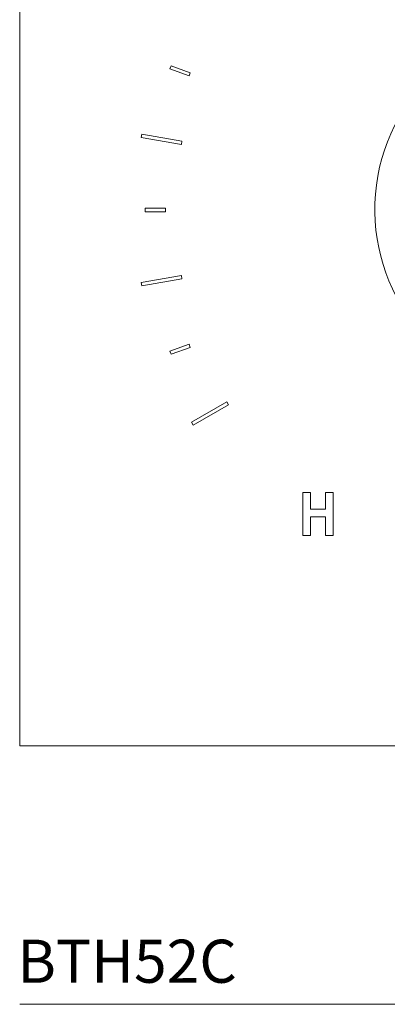
# Model space of a CAD drawing. Units: inches. Extents: x 0 to 14.6, y 0 to 19.4.
# Drawn here: x 0 to 2.1, y 0 to 5.7 of the extents above; entities that cross this region are included whole.
import ezdxf

# ---------------------------------------------------------------- set-up
doc = ezdxf.new("R2010")
doc.units = ezdxf.units.IN
doc.header["$LTSCALE"] = 2
doc.header["$MEASUREMENT"] = 0
doc.layers.add('WATERWORKS FITTINGS', color=7, linetype='Continuous', lineweight=9)
doc.styles.add('GOTHAM BOOK', font='GOTHMBOK.TTF', dxfattribs={"height": 0.25})

# ---------------------------------------------------------------- blocks, each defined once
blk = doc.blocks.new('BTH52C FRONT')
at = {"layer": 'WATERWORKS FITTINGS'}
for p, q in [((-3.1525, 9.0124), (-3.1525, -3.1135)), ((-3.1525, 9.0124), (-3.1525, -3.1135)), ((-3.1525, 9.0124), (-3.1525, -3.1135)), ((-3.1525, 9.0124), (-3.1525, -3.1135)), ((-2.2815, 0.8156), (-2.2748, 0.8341)), ((-2.2815, 0.8156), (-2.2748, 0.8341)), ((-2.2815, 0.8156), (-2.2748, 0.8341)), ((-2.2815, 0.8156), (-2.2748, 0.8341)), ((-2.1705, 0.7752), (-2.2815, 0.8156)), ((-2.1705, 0.7752), (-2.2815, 0.8156)), ((-2.1705, 0.7752), (-2.2815, 0.8156)), ((-2.1705, 0.7752), (-2.2815, 0.8156)), ((-2.2748, 0.8341), (-2.1638, 0.7937)), ((-2.2748, 0.8341), (-2.1638, 0.7937)), ((-2.2748, 0.8341), (-2.1638, 0.7937)), ((-2.2748, 0.8341), (-2.1638, 0.7937)), ((-2.1638, 0.7937), (-2.1705, 0.7752)), ((-2.1638, 0.7937), (-2.1705, 0.7752)), ((-2.1638, 0.7937), (-2.1705, 0.7752)), ((-2.1638, 0.7937), (-2.1705, 0.7752)), ((-2.4472, 0.4177), (-2.4438, 0.4371)), ((-2.4472, 0.4177), (-2.4438, 0.4371)), ((-2.4472, 0.4177), (-2.4438, 0.4371)), ((-2.4472, 0.4177), (-2.4438, 0.4371)), ((-2.2146, 0.3767), (-2.4472, 0.4177)), ((-2.2146, 0.3767), (-2.4472, 0.4177)), ((-2.2146, 0.3767), (-2.4472, 0.4177)), ((-2.2146, 0.3767), (-2.4472, 0.4177)), ((-2.4438, 0.4371), (-2.2112, 0.3961)), ((-2.4438, 0.4371), (-2.2112, 0.3961)), ((-2.4438, 0.4371), (-2.2112, 0.3961)), ((-2.4438, 0.4371), (-2.2112, 0.3961)), ((-2.2112, 0.3961), (-2.2146, 0.3767)), ((-2.2112, 0.3961), (-2.2146, 0.3767)), ((-2.2112, 0.3961), (-2.2146, 0.3767)), ((-2.2112, 0.3961), (-2.2146, 0.3767)), ((-2.4242, -0.0131), (-2.4242, 0.0065)), ((-2.4242, 0.0065), (-2.306, 0.0065)), ((-2.4242, -0.0131), (-2.4242, 0.0065)), ((-2.4242, 0.0065), (-2.306, 0.0065)), ((-2.4242, -0.0131), (-2.4242, 0.0065)), ((-2.4242, 0.0065), (-2.306, 0.0065)), ((-2.4242, -0.0131), (-2.4242, 0.0065)), ((-2.4242, 0.0065), (-2.306, 0.0065)), ((-2.306, 0.0065), (-2.306, -0.0131)), ((-2.306, 0.0065), (-2.306, -0.0131)), ((-2.306, 0.0065), (-2.306, -0.0131)), ((-2.306, 0.0065), (-2.306, -0.0131)), ((-2.306, -0.0131), (-2.4242, -0.0131)), ((-2.306, -0.0131), (-2.4242, -0.0131)), ((-2.306, -0.0131), (-2.4242, -0.0131)), ((-2.306, -0.0131), (-2.4242, -0.0131)), ((-2.4472, -0.4243), (-2.2146, -0.3833)), ((-2.4472, -0.4243), (-2.2146, -0.3833)), ((-2.4472, -0.4243), (-2.2146, -0.3833)), ((-2.4472, -0.4243), (-2.2146, -0.3833)), ((-2.2146, -0.3833), (-2.2112, -0.4027)), ((-2.2146, -0.3833), (-2.2112, -0.4027)), ((-2.2146, -0.3833), (-2.2112, -0.4027)), ((-2.2146, -0.3833), (-2.2112, -0.4027)), ((-2.4438, -0.4437), (-2.4472, -0.4243)), ((-2.4438, -0.4437), (-2.4472, -0.4243)), ((-2.4438, -0.4437), (-2.4472, -0.4243)), ((-2.4438, -0.4437), (-2.4472, -0.4243)), ((-2.2112, -0.4027), (-2.4438, -0.4437)), ((-2.2112, -0.4027), (-2.4438, -0.4437)), ((-2.2112, -0.4027), (-2.4438, -0.4437)), ((-2.2112, -0.4027), (-2.4438, -0.4437)), ((-2.2815, -0.8222), (-2.1705, -0.7818)), ((-2.2815, -0.8222), (-2.1705, -0.7818)), ((-2.2815, -0.8222), (-2.1705, -0.7818)), ((-2.2815, -0.8222), (-2.1705, -0.7818)), ((-2.1705, -0.7818), (-2.1638, -0.8003)), ((-2.1705, -0.7818), (-2.1638, -0.8003)), ((-2.1705, -0.7818), (-2.1638, -0.8003)), ((-2.1705, -0.7818), (-2.1638, -0.8003)), ((-2.2748, -0.8407), (-2.2815, -0.8222)), ((-2.2748, -0.8407), (-2.2815, -0.8222)), ((-2.2748, -0.8407), (-2.2815, -0.8222)), ((-2.2748, -0.8407), (-2.2815, -0.8222)), ((-2.1638, -0.8003), (-2.2748, -0.8407)), ((-2.1638, -0.8003), (-2.2748, -0.8407)), ((-2.1638, -0.8003), (-2.2748, -0.8407)), ((-2.1638, -0.8003), (-2.2748, -0.8407)), ((-2.1558, -1.2349), (-1.9513, -1.1168)), ((-2.1558, -1.2349), (-1.9513, -1.1168)), ((-2.1558, -1.2349), (-1.9513, -1.1168)), ((-2.1558, -1.2349), (-1.9513, -1.1168)), ((-1.9414, -1.1339), (-2.146, -1.252)), ((-1.9414, -1.1339), (-2.146, -1.252)), ((-1.9414, -1.1339), (-2.146, -1.252)), ((-1.9414, -1.1339), (-2.146, -1.252)), ((-1.9513, -1.1168), (-1.9414, -1.1339)), ((-1.9513, -1.1168), (-1.9414, -1.1339)), ((-1.9513, -1.1168), (-1.9414, -1.1339)), ((-1.9513, -1.1168), (-1.9414, -1.1339)), ((-2.146, -1.252), (-2.1558, -1.2349)), ((-2.146, -1.252), (-2.1558, -1.2349)), ((-2.146, -1.252), (-2.1558, -1.2349)), ((-2.146, -1.252), (-2.1558, -1.2349)), ((-1.51, -1.8931), (-1.51, -1.6431)), ((-1.51, -1.6431), (-1.4651, -1.6431)), ((-1.51, -1.8931), (-1.51, -1.6431)), ((-1.51, -1.6431), (-1.4651, -1.6431)), ((-1.51, -1.8931), (-1.51, -1.6431)), ((-1.51, -1.6431), (-1.4651, -1.6431)), ((-1.51, -1.8931), (-1.51, -1.6431)), ((-1.51, -1.6431), (-1.4651, -1.6431)), ((-1.4651, -1.6431), (-1.4651, -1.7392)), ((-1.4651, -1.6431), (-1.4651, -1.7392)), ((-1.4651, -1.6431), (-1.4651, -1.7392)), ((-1.4651, -1.6431), (-1.4651, -1.7392)), ((-1.3786, -1.6431), (-1.3337, -1.6431)), ((-1.3786, -1.7392), (-1.3786, -1.6431)), ((-1.3786, -1.6431), (-1.3337, -1.6431)), ((-1.3786, -1.7392), (-1.3786, -1.6431)), ((-1.3786, -1.6431), (-1.3337, -1.6431)), ((-1.3786, -1.7392), (-1.3786, -1.6431)), ((-1.3786, -1.6431), (-1.3337, -1.6431)), ((-1.3786, -1.7392), (-1.3786, -1.6431)), ((-1.3337, -1.6431), (-1.3337, -1.8931)), ((-1.3337, -1.6431), (-1.3337, -1.8931)), ((-1.3337, -1.6431), (-1.3337, -1.8931)), ((-1.3337, -1.6431), (-1.3337, -1.8931)), ((-1.4651, -1.7392), (-1.3786, -1.7392)), ((-1.4651, -1.7392), (-1.3786, -1.7392)), ((-1.4651, -1.7392), (-1.3786, -1.7392)), ((-1.4651, -1.7392), (-1.3786, -1.7392)), ((-1.3786, -1.7841), (-1.4651, -1.7841)), ((-1.4651, -1.7841), (-1.4651, -1.8931)), ((-1.3786, -1.7841), (-1.4651, -1.7841)), ((-1.4651, -1.7841), (-1.4651, -1.8931)), ((-1.3786, -1.7841), (-1.4651, -1.7841)), ((-1.4651, -1.7841), (-1.4651, -1.8931)), ((-1.3786, -1.7841), (-1.4651, -1.7841)), ((-1.4651, -1.7841), (-1.4651, -1.8931)), ((-1.3786, -1.8931), (-1.3786, -1.7841)), ((-1.3786, -1.8931), (-1.3786, -1.7841)), ((-1.3786, -1.8931), (-1.3786, -1.7841)), ((-1.3786, -1.8931), (-1.3786, -1.7841)), ((-1.4651, -1.8931), (-1.51, -1.8931)), ((-1.4651, -1.8931), (-1.51, -1.8931)), ((-1.4651, -1.8931), (-1.51, -1.8931)), ((-1.4651, -1.8931), (-1.51, -1.8931)), ((-1.3337, -1.8931), (-1.3786, -1.8931)), ((-1.3337, -1.8931), (-1.3786, -1.8931)), ((-1.3337, -1.8931), (-1.3786, -1.8931)), ((-1.3337, -1.8931), (-1.3786, -1.8931)), ((-3.1525, -3.1135), (3.1467, -3.1135)), ((-3.1525, -3.1135), (3.1467, -3.1135)), ((-3.1525, -3.1135), (3.1467, -3.1135)), ((-3.1525, -3.1135), (3.1467, -3.1135))]:
    blk.add_line(p, q, dxfattribs=at)
at = {"layer": 'WATERWORKS FITTINGS', "ltscale": 2.25}
blk.add_arc((0, 0), 1.0925, 279.3579, 260.6421, dxfattribs=at)

msp = doc.modelspace()

# ---------------------------------------------------------------- linework, layer by layer
at = {"layer": 'WATERWORKS FITTINGS', "color": 251}
msp.add_line((0, 0), (6.2992, 0), dxfattribs=at)

# ---------------------------------------------------------------- block references
at = {"layer": 'WATERWORKS FITTINGS'}
msp.add_blockref('BTH52C FRONT', (3.1525, 4.6135), dxfattribs=at)

# ---------------------------------------------------------------- texts
at = {"layer": 'WATERWORKS FITTINGS', "color": 251, "style": 'GOTHAM BOOK'}
msp.add_text('BTH52C', height=0.25, dxfattribs=at).set_placement((-0.0137, 0.125))

doc.saveas('drawing.dxf')
